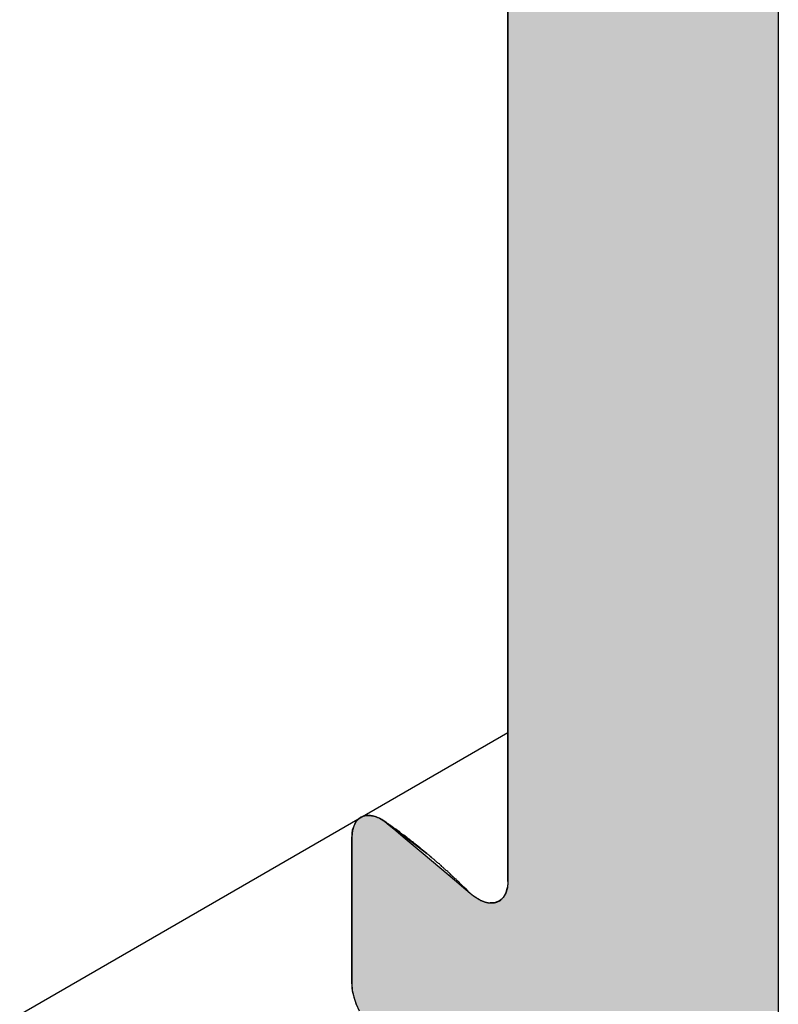
# Model space of a CAD drawing. Extents: x 17.3 to 74.2, y 13.4 to 46.1.
# Drawn here: x 58 to 58.2, y 18.2 to 18.5 of the extents above; entities that cross this region are included whole.
import ezdxf

# ---------------------------------------------------------------- set-up
doc = ezdxf.new("R2010")
doc.units = 0
doc.layers.add('GRID', color=2, linetype='CONTINUOUS')
doc.layers.add('HATCH', color=2, linetype='CONTINUOUS')

# ---------------------------------------------------------------- blocks, each defined once
blk = doc.blocks.new('*U47')
at = {"layer": 'HATCH', "linetype": 'CONTINUOUS'}
for p, q in [((58.10409, 21.33878), (58.10409, 18.48453)), ((58.18204, 21.33878), (58.18204, 18.48453)), ((58.10409, 18.48453), (58.10409, 18.43453)), ((58.18204, 18.48453), (58.18204, 18.43453)), ((58.10409, 18.43453), (58.10409, 18.40353)), ((58.18204, 18.43453), (58.18204, 18.40353)), ((58.10409, 18.40353), (58.10409, 18.39753)), ((58.18204, 18.40353), (58.18204, 18.39753)), ((58.10409, 18.39753), (58.10409, 18.37853)), ((58.18204, 18.39753), (58.18204, 18.37853)), ((58.10409, 18.37853), (58.10409, 18.34753)), ((58.18204, 18.37853), (58.18204, 18.34753)), ((58.10409, 18.34753), (58.10409, 18.34116)), ((58.18204, 18.34753), (58.18204, 18.34116)), ((58.10409, 18.34116), (58.10409, 18.34103)), ((58.10409, 18.34103), (58.10409, 18.31603)), ((58.18204, 18.34116), (58.18204, 18.34103)), ((58.18204, 18.34103), (58.18204, 18.31603)), ((58.10409, 18.31603), (58.10409, 18.29616)), ((58.18204, 18.31603), (58.18204, 18.29616)), ((58.10409, 18.29616), (58.10409, 18.26607)), ((58.18204, 18.29616), (58.18204, 18.26607)), ((58.06243, 18.26582), (58.06169, 18.26555)), ((58.06285, 18.26597), (58.06243, 18.26582)), ((58.06416, 18.26607), (58.06285, 18.26597)), ((58.06469, 18.26597), (58.06416, 18.26607)), ((58.06469, 18.26597), (58.06557, 18.26582)), ((58.06557, 18.26582), (58.06627, 18.26555)), ((58.10409, 18.26607), (58.10409, 18.26597)), ((58.10409, 18.26597), (58.10409, 18.26582)), ((58.10409, 18.26582), (58.10409, 18.26555)), ((58.18204, 18.26607), (58.18204, 18.26597)), ((58.18204, 18.26597), (58.18204, 18.26582)), ((58.18204, 18.26582), (58.18204, 18.26555)), ((58.0597, 18.26329), (58.05922, 18.26172)), ((58.06035, 18.26435), (58.0597, 18.26329)), ((58.06036, 18.26437), (58.06035, 18.26436)), ((58.06035, 18.26436), (58.06035, 18.26435)), ((58.06047, 18.26455), (58.06036, 18.26437)), ((58.06128, 18.26525), (58.06047, 18.26455)), ((58.06151, 18.26545), (58.06128, 18.26525)), ((58.06169, 18.26555), (58.06151, 18.26545)), ((58.06627, 18.26555), (58.06654, 18.26545)), ((58.06654, 18.26545), (58.06705, 18.26525)), ((58.06705, 18.26525), (58.06825, 18.26455)), ((58.06825, 18.26455), (58.06856, 18.26437)), ((58.06856, 18.26437), (58.06857, 18.26436)), ((58.06858, 18.26435), (58.06857, 18.26436)), ((58.06858, 18.26435), (58.06984, 18.26329)), ((58.06858, 18.26435), (58.06997, 18.26329)), ((58.06858, 18.26435), (58.06997, 18.26329)), ((58.06984, 18.26329), (58.07171, 18.26172)), ((58.06997, 18.26329), (58.07203, 18.26172)), ((58.06997, 18.26329), (58.07203, 18.26172)), ((58.10409, 18.26555), (58.10409, 18.26545)), ((58.10409, 18.26545), (58.10409, 18.26525)), ((58.10409, 18.26525), (58.10409, 18.26455)), ((58.10409, 18.26455), (58.10409, 18.26437)), ((58.10409, 18.26437), (58.10409, 18.26436)), ((58.10409, 18.26436), (58.10409, 18.26435)), ((58.10409, 18.26435), (58.10409, 18.26329)), ((58.10409, 18.26329), (58.10409, 18.26172)), ((58.18204, 18.26555), (58.18204, 18.26545)), ((58.18204, 18.26545), (58.18204, 18.26525)), ((58.18204, 18.26525), (58.18204, 18.26455)), ((58.18204, 18.26455), (58.18204, 18.26437)), ((58.18204, 18.26437), (58.18204, 18.26436)), ((58.18204, 18.26436), (58.18204, 18.26435)), ((58.18204, 18.26435), (58.18204, 18.26329)), ((58.18204, 18.26329), (58.18204, 18.26172)), ((58.05922, 18.26172), (58.05906, 18.2599)), ((58.07171, 18.26172), (58.07389, 18.2599)), ((58.07203, 18.26172), (58.07442, 18.2599)), ((58.07203, 18.26172), (58.07442, 18.2599)), ((58.10409, 18.26172), (58.10409, 18.2599)), ((58.18204, 18.26172), (58.18204, 18.2599)), ((58.05906, 18.2599), (58.05906, 18.2551)), ((58.07389, 18.2599), (58.0796, 18.2551)), ((58.07442, 18.2599), (58.08071, 18.2551)), ((58.08071, 18.2551), (58.07442, 18.2599)), ((58.10409, 18.2599), (58.10409, 18.2551)), ((58.18204, 18.2599), (58.18204, 18.2551)), ((58.05906, 18.2551), (58.05906, 18.24705)), ((58.0796, 18.2551), (58.0892, 18.24705)), ((58.10409, 18.2551), (58.10409, 18.24705)), ((58.18204, 18.2551), (58.18204, 18.24705)), ((58.05906, 18.24705), (58.05906, 18.24523)), ((58.0892, 18.24705), (58.09136, 18.24523)), ((58.10409, 18.24705), (58.10394, 18.24523)), ((58.18204, 18.24705), (58.18204, 18.24523)), ((58.05906, 18.24523), (58.05906, 18.24367)), ((58.05906, 18.24367), (58.05906, 18.24293)), ((58.05906, 18.24293), (58.05906, 18.24241)), ((58.09136, 18.24523), (58.09323, 18.24367)), ((58.09323, 18.24367), (58.09411, 18.24293)), ((58.09411, 18.24293), (58.09491, 18.24241)), ((58.10302, 18.24293), (58.1027, 18.24241)), ((58.10347, 18.24367), (58.10302, 18.24293)), ((58.10394, 18.24523), (58.10347, 18.24367)), ((58.18204, 18.24523), (58.18204, 18.24367)), ((58.18204, 18.24367), (58.18204, 18.24293)), ((58.18204, 18.24293), (58.18204, 18.24241)), ((58.05906, 18.24241), (58.05906, 18.24187)), ((58.05906, 18.24187), (58.05906, 18.24151)), ((58.05906, 18.24151), (58.05906, 18.24117)), ((58.05906, 18.24117), (58.05906, 18.24099)), ((58.05906, 18.24099), (58.05906, 18.24088)), ((58.05906, 18.24088), (58.05906, 18.21757)), ((58.09491, 18.24241), (58.09576, 18.24187)), ((58.09576, 18.24187), (58.09661, 18.24151)), ((58.09661, 18.24151), (58.0974, 18.24117)), ((58.0974, 18.24117), (58.09837, 18.24099)), ((58.09837, 18.24099), (58.09897, 18.24088)), ((58.10041, 18.24099), (58.09897, 18.24088)), ((58.10086, 18.24117), (58.10041, 18.24099)), ((58.10167, 18.24151), (58.10086, 18.24117)), ((58.10208, 18.24187), (58.10167, 18.24151)), ((58.1027, 18.24241), (58.10208, 18.24187)), ((58.18204, 18.24241), (58.18204, 18.24187)), ((58.18204, 18.24187), (58.18204, 18.24151)), ((58.18204, 18.24151), (58.18204, 18.24117)), ((58.18204, 18.24117), (58.18204, 18.24099)), ((58.18204, 18.24099), (58.18204, 18.24088)), ((58.18204, 18.24088), (58.18204, 18.21757)), ((58.05906, 18.21757), (58.0592, 18.21567)), ((58.18204, 18.21757), (58.18204, 18.21567)), ((58.0592, 18.21567), (58.05963, 18.21367)), ((58.18204, 18.21567), (58.18204, 18.21367)), ((58.05963, 18.21367), (58.06032, 18.21164)), ((58.18204, 18.21367), (58.18204, 18.21164)), ((58.06032, 18.21164), (58.0612, 18.20974)), ((58.18204, 18.21164), (58.18204, 18.20974))]:
    blk.add_line(p, q, dxfattribs=at)
for points in [[(58.10409, 21.33878), (58.10409, 18.48453), (58.18204, 18.48453)], [(58.10409, 18.48453), (58.10409, 18.43453), (58.18204, 18.43453)], [(58.10409, 18.43453), (58.10409, 18.40353), (58.18204, 18.40353)], [(58.10409, 18.40353), (58.10409, 18.39753), (58.18204, 18.39753)], [(58.10409, 18.39753), (58.10409, 18.37853), (58.18204, 18.37853)], [(58.10409, 18.37853), (58.10409, 18.34753), (58.18204, 18.34753)], [(58.10409, 18.34753), (58.10409, 18.34116), (58.18204, 18.34116)], [(58.10409, 18.34116), (58.10409, 18.34103), (58.18204, 18.34103)], [(58.10409, 18.34103), (58.10409, 18.31603), (58.18204, 18.31603)], [(58.10409, 18.31603), (58.10409, 18.29616), (58.18204, 18.29616)], [(58.10409, 18.29616), (58.10409, 18.26607), (58.18204, 18.26607)], [(58.06243, 18.26582), (58.06169, 18.26555), (58.06627, 18.26555)], [(58.06285, 18.26597), (58.06243, 18.26582), (58.06557, 18.26582)], [(58.06416, 18.26607), (58.06285, 18.26597), (58.06469, 18.26597)], [(58.10409, 18.26607), (58.10409, 18.26597), (58.18204, 18.26597)], [(58.10409, 18.26597), (58.10409, 18.26582), (58.18204, 18.26582)], [(58.10409, 18.26582), (58.10409, 18.26555), (58.18204, 18.26555)], [(58.0597, 18.26329), (58.05922, 18.26172), (58.07171, 18.26172)], [(58.06035, 18.26435), (58.0597, 18.26329), (58.06984, 18.26329)], [(58.06036, 18.26437), (58.06035, 18.26436), (58.06857, 18.26436)], [(58.06035, 18.26436), (58.06035, 18.26435), (58.06858, 18.26435)], [(58.06047, 18.26455), (58.06036, 18.26437), (58.06856, 18.26437)], [(58.06128, 18.26525), (58.06047, 18.26455), (58.06825, 18.26455)], [(58.06151, 18.26545), (58.06128, 18.26525), (58.06705, 18.26525)], [(58.06169, 18.26555), (58.06151, 18.26545), (58.06654, 18.26545)], [(58.06857, 18.26436), (58.06858, 18.26435), (58.06858, 18.26435)], [(58.06858, 18.26435), (58.06997, 18.26329), (58.06997, 18.26329)], [(58.06997, 18.26329), (58.07203, 18.26172), (58.07203, 18.26172)], [(58.10409, 18.26555), (58.10409, 18.26545), (58.18204, 18.26545)], [(58.10409, 18.26545), (58.10409, 18.26525), (58.18204, 18.26525)], [(58.10409, 18.26525), (58.10409, 18.26455), (58.18204, 18.26455)], [(58.10409, 18.26455), (58.10409, 18.26437), (58.18204, 18.26437)], [(58.10409, 18.26437), (58.10409, 18.26436), (58.18204, 18.26436)], [(58.10409, 18.26436), (58.10409, 18.26435), (58.18204, 18.26435)], [(58.10409, 18.26435), (58.10409, 18.26329), (58.18204, 18.26329)], [(58.10409, 18.26329), (58.10409, 18.26172), (58.18204, 18.26172)], [(58.05922, 18.26172), (58.05906, 18.2599), (58.07389, 18.2599)], [(58.07203, 18.26172), (58.07442, 18.2599), (58.07442, 18.2599)], [(58.10409, 18.26172), (58.10409, 18.2599), (58.18204, 18.2599)], [(58.05906, 18.2599), (58.05906, 18.2551), (58.0796, 18.2551)], [(58.10409, 18.2599), (58.10409, 18.2551), (58.18204, 18.2551)], [(58.05906, 18.2551), (58.05906, 18.24705), (58.0892, 18.24705)], [(58.10409, 18.2551), (58.10409, 18.24705), (58.18204, 18.24705)], [(58.05906, 18.24705), (58.05906, 18.24523), (58.09136, 18.24523)], [(58.10409, 18.24705), (58.10394, 18.24523), (58.18204, 18.24523)], [(58.05906, 18.24523), (58.05906, 18.24367), (58.09323, 18.24367)], [(58.05906, 18.24367), (58.05906, 18.24293), (58.09411, 18.24293)], [(58.05906, 18.24293), (58.05906, 18.24241), (58.09491, 18.24241)], [(58.10302, 18.24293), (58.1027, 18.24241), (58.18204, 18.24241)], [(58.10347, 18.24367), (58.10302, 18.24293), (58.18204, 18.24293)], [(58.10394, 18.24523), (58.10347, 18.24367), (58.18204, 18.24367)], [(58.05906, 18.24241), (58.05906, 18.24187), (58.09576, 18.24187)], [(58.05906, 18.24187), (58.05906, 18.24151), (58.09661, 18.24151)], [(58.05906, 18.24151), (58.05906, 18.24117), (58.0974, 18.24117)], [(58.05906, 18.24117), (58.05906, 18.24099), (58.09837, 18.24099)], [(58.05906, 18.24099), (58.05906, 18.24088), (58.09897, 18.24088)], [(58.05906, 18.24088), (58.05906, 18.21757), (58.18204, 18.21757)], [(58.10041, 18.24099), (58.09897, 18.24088), (58.18204, 18.24088)], [(58.10086, 18.24117), (58.10041, 18.24099), (58.18204, 18.24099)], [(58.10167, 18.24151), (58.10086, 18.24117), (58.18204, 18.24117)], [(58.10208, 18.24187), (58.10167, 18.24151), (58.18204, 18.24151)], [(58.1027, 18.24241), (58.10208, 18.24187), (58.18204, 18.24187)], [(58.05906, 18.21757), (58.0592, 18.21567), (58.18204, 18.21567)], [(58.0592, 18.21567), (58.05963, 18.21367), (58.18204, 18.21367)], [(58.05963, 18.21367), (58.06032, 18.21164), (58.18204, 18.21164)], [(58.06032, 18.21164), (58.0612, 18.20974), (58.18204, 18.20974)]]:
    blk.add_solid(points, dxfattribs=at)
at = {"layer": 'HATCH', "linetype": 'CONTINUOUS', "extrusion": (0, 0, -1)}
for points in [[(-58.10409, 21.33878), (-58.18204, 21.33878), (-58.18204, 18.48453)], [(-58.10409, 18.48453), (-58.18204, 18.48453), (-58.18204, 18.43453)], [(-58.10409, 18.43453), (-58.18204, 18.43453), (-58.18204, 18.40353)], [(-58.10409, 18.40353), (-58.18204, 18.40353), (-58.18204, 18.39753)], [(-58.10409, 18.39753), (-58.18204, 18.39753), (-58.18204, 18.37853)], [(-58.10409, 18.37853), (-58.18204, 18.37853), (-58.18204, 18.34753)], [(-58.10409, 18.34753), (-58.18204, 18.34753), (-58.18204, 18.34116)], [(-58.10409, 18.34116), (-58.18204, 18.34116), (-58.18204, 18.34103)], [(-58.10409, 18.34103), (-58.18204, 18.34103), (-58.18204, 18.31603)], [(-58.10409, 18.31603), (-58.18204, 18.31603), (-58.18204, 18.29616)], [(-58.10409, 18.29616), (-58.18204, 18.29616), (-58.18204, 18.26607)], [(-58.06243, 18.26582), (-58.06557, 18.26582), (-58.06627, 18.26555)], [(-58.06285, 18.26597), (-58.06469, 18.26597), (-58.06557, 18.26582)], [(-58.10409, 18.26607), (-58.18204, 18.26607), (-58.18204, 18.26597)], [(-58.10409, 18.26597), (-58.18204, 18.26597), (-58.18204, 18.26582)], [(-58.10409, 18.26582), (-58.18204, 18.26582), (-58.18204, 18.26555)], [(-58.0597, 18.26329), (-58.06984, 18.26329), (-58.07171, 18.26172)], [(-58.06035, 18.26436), (-58.06857, 18.26436), (-58.06858, 18.26435)], [(-58.06035, 18.26435), (-58.06858, 18.26435), (-58.06984, 18.26329)], [(-58.06036, 18.26437), (-58.06856, 18.26437), (-58.06857, 18.26436)], [(-58.06047, 18.26455), (-58.06825, 18.26455), (-58.06856, 18.26437)], [(-58.06128, 18.26525), (-58.06705, 18.26525), (-58.06825, 18.26455)], [(-58.06151, 18.26545), (-58.06654, 18.26545), (-58.06705, 18.26525)], [(-58.06169, 18.26555), (-58.06627, 18.26555), (-58.06654, 18.26545)], [(-58.06858, 18.26435), (-58.06858, 18.26435), (-58.06997, 18.26329)], [(-58.06997, 18.26329), (-58.06997, 18.26329), (-58.07203, 18.26172)], [(-58.10409, 18.26555), (-58.18204, 18.26555), (-58.18204, 18.26545)], [(-58.10409, 18.26545), (-58.18204, 18.26545), (-58.18204, 18.26525)], [(-58.10409, 18.26525), (-58.18204, 18.26525), (-58.18204, 18.26455)], [(-58.10409, 18.26455), (-58.18204, 18.26455), (-58.18204, 18.26437)], [(-58.10409, 18.26437), (-58.18204, 18.26437), (-58.18204, 18.26436)], [(-58.10409, 18.26436), (-58.18204, 18.26436), (-58.18204, 18.26435)], [(-58.10409, 18.26435), (-58.18204, 18.26435), (-58.18204, 18.26329)], [(-58.10409, 18.26329), (-58.18204, 18.26329), (-58.18204, 18.26172)], [(-58.05922, 18.26172), (-58.07171, 18.26172), (-58.07389, 18.2599)], [(-58.07203, 18.26172), (-58.07203, 18.26172), (-58.07442, 18.2599)], [(-58.10409, 18.26172), (-58.18204, 18.26172), (-58.18204, 18.2599)], [(-58.05906, 18.2599), (-58.07389, 18.2599), (-58.0796, 18.2551)], [(-58.07442, 18.2599), (-58.07442, 18.2599), (-58.08071, 18.2551)], [(-58.10409, 18.2599), (-58.18204, 18.2599), (-58.18204, 18.2551)], [(-58.05906, 18.2551), (-58.0796, 18.2551), (-58.0892, 18.24705)], [(-58.10409, 18.2551), (-58.18204, 18.2551), (-58.18204, 18.24705)], [(-58.05906, 18.24705), (-58.0892, 18.24705), (-58.09136, 18.24523)], [(-58.10409, 18.24705), (-58.18204, 18.24705), (-58.18204, 18.24523)], [(-58.05906, 18.24523), (-58.09136, 18.24523), (-58.09323, 18.24367)], [(-58.05906, 18.24367), (-58.09323, 18.24367), (-58.09411, 18.24293)], [(-58.05906, 18.24293), (-58.09411, 18.24293), (-58.09491, 18.24241)], [(-58.10302, 18.24293), (-58.18204, 18.24293), (-58.18204, 18.24241)], [(-58.10347, 18.24367), (-58.18204, 18.24367), (-58.18204, 18.24293)], [(-58.10394, 18.24523), (-58.18204, 18.24523), (-58.18204, 18.24367)], [(-58.05906, 18.24241), (-58.09491, 18.24241), (-58.09576, 18.24187)], [(-58.05906, 18.24187), (-58.09576, 18.24187), (-58.09661, 18.24151)], [(-58.05906, 18.24151), (-58.09661, 18.24151), (-58.0974, 18.24117)], [(-58.05906, 18.24117), (-58.0974, 18.24117), (-58.09837, 18.24099)], [(-58.05906, 18.24099), (-58.09837, 18.24099), (-58.09897, 18.24088)], [(-58.05906, 18.24088), (-58.18204, 18.24088), (-58.18204, 18.21757)], [(-58.10041, 18.24099), (-58.18204, 18.24099), (-58.18204, 18.24088)], [(-58.10086, 18.24117), (-58.18204, 18.24117), (-58.18204, 18.24099)], [(-58.10167, 18.24151), (-58.18204, 18.24151), (-58.18204, 18.24117)], [(-58.10208, 18.24187), (-58.18204, 18.24187), (-58.18204, 18.24151)], [(-58.1027, 18.24241), (-58.18204, 18.24241), (-58.18204, 18.24187)], [(-58.05906, 18.21757), (-58.18204, 18.21757), (-58.18204, 18.21567)], [(-58.0592, 18.21567), (-58.18204, 18.21567), (-58.18204, 18.21367)], [(-58.05963, 18.21367), (-58.18204, 18.21367), (-58.18204, 18.21164)], [(-58.06032, 18.21164), (-58.18204, 18.21164), (-58.18204, 18.20974)]]:
    blk.add_solid(points, dxfattribs=at)

msp = doc.modelspace()

# ---------------------------------------------------------------- linework, layer by layer
at = {"layer": 'GRID'}
for p, q in [((58.18204, 21.83078), (58.18204, 17.83078)), ((58.10409, 18.24705), (58.10409, 21.33878)), ((57.96329, 18.20874), (58.10409, 18.29003)), ((58.05906, 18.21756), (58.05906, 18.25989))]:
    msp.add_line(p, q, dxfattribs=at)
for points in [[(58.0686, 18.2644, 0), (58.0684, 18.2644, 0), (58.0683, 18.2645, 0), (58.0682, 18.2646, 0), (58.0681, 18.2647, 0), (58.068, 18.2647, 0), (58.0679, 18.2648, 0), (58.0678, 18.2649, 0), (58.0677, 18.2649, 0), (58.0675, 18.265, 0), (58.0674, 18.2651, 0), (58.0673, 18.2651, 0), (58.0672, 18.2652, 0), (58.0671, 18.2652, 0), (58.067, 18.2653, 0), (58.0669, 18.2653, 0), (58.0668, 18.2654, 0), (58.0666, 18.2654, 0), (58.0665, 18.2655, 0), (58.0664, 18.2655, 0), (58.0663, 18.2656, 0), (58.0662, 18.2656, 0), (58.0661, 18.2657, 0), (58.066, 18.2657, 0), (58.0659, 18.2657, 0), (58.0658, 18.2658, 0), (58.0656, 18.2658, 0), (58.0655, 18.2658, 0), (58.0654, 18.2659, 0), (58.0653, 18.2659, 0), (58.0652, 18.2659, 0), (58.0651, 18.2659, 0), (58.065, 18.266, 0), (58.0649, 18.266, 0), (58.0648, 18.266, 0), (58.0647, 18.266, 0), (58.0646, 18.266, 0), (58.0645, 18.266, 0), (58.0644, 18.2661, 0), (58.0643, 18.2661, 0), (58.0642, 18.2661, 0), (58.0641, 18.2661, 0), (58.0639, 18.2661, 0), (58.0638, 18.2661, 0), (58.0637, 18.2661, 0), (58.0636, 18.2661, 0), (58.0635, 18.2661, 0), (58.0635, 18.2661, 0), (58.0634, 18.2661, 0), (58.0633, 18.266, 0), (58.0632, 18.266, 0), (58.0631, 18.266, 0), (58.063, 18.266, 0), (58.0629, 18.266, 0), (58.0628, 18.266, 0), (58.0627, 18.2659, 0), (58.0626, 18.2659, 0), (58.0625, 18.2659, 0), (58.0624, 18.2659, 0), (58.0623, 18.2658, 0), (58.0622, 18.2658, 0), (58.0622, 18.2658, 0), (58.0621, 18.2657, 0), (58.062, 18.2657, 0), (58.0619, 18.2657, 0), (58.0618, 18.2656, 0), (58.0617, 18.2656, 0), (58.0617, 18.2655, 0), (58.0616, 18.2655, 0), (58.0615, 18.2654, 0), (58.0614, 18.2654, 0), (58.0613, 18.2653, 0), (58.0613, 18.2653, 0), (58.0612, 18.2652, 0), (58.0611, 18.2652, 0), (58.061, 18.2651, 0), (58.061, 18.2651, 0), (58.0609, 18.265, 0), (58.0608, 18.2649, 0), (58.0608, 18.2649, 0), (58.0607, 18.2648, 0), (58.0606, 18.2647, 0), (58.0606, 18.2647, 0), (58.0605, 18.2646, 0), (58.0604, 18.2645, 0), (58.0604, 18.2644, 0), (58.0603, 18.2644, 0), (58.0603, 18.2643, 0), (58.0602, 18.2642, 0), (58.0602, 18.2641, 0), (58.0601, 18.264, 0), (58.06, 18.264, 0), (58.06, 18.2639, 0), (58.0599, 18.2638, 0), (58.0599, 18.2637, 0), (58.0598, 18.2636, 0), (58.0598, 18.2635, 0), (58.0598, 18.2634, 0), (58.0597, 18.2633, 0), (58.0597, 18.2632, 0), (58.0596, 18.2631, 0), (58.0596, 18.263, 0), (58.0596, 18.2629, 0), (58.0595, 18.2628, 0), (58.0595, 18.2627, 0), (58.0594, 18.2626, 0), (58.0594, 18.2625, 0), (58.0594, 18.2624, 0), (58.0594, 18.2623, 0), (58.0593, 18.2622, 0), (58.0593, 18.2621, 0), (58.0593, 18.262, 0), (58.0592, 18.2619, 0), (58.0592, 18.2617, 0), (58.0592, 18.2616, 0), (58.0592, 18.2615, 0), (58.0592, 18.2614, 0), (58.0591, 18.2613, 0), (58.0591, 18.2612, 0), (58.0591, 18.261, 0), (58.0591, 18.2609, 0), (58.0591, 18.2608, 0), (58.0591, 18.2607, 0), (58.0591, 18.2605, 0), (58.0591, 18.2604, 0), (58.0591, 18.2603, 0), (58.0591, 18.2602, 0), (58.0591, 18.26, 0), (58.0591, 18.2599, 0)], [(58.0925, 18.2443, 0), (58.0923, 18.2445, 0), (58.0922, 18.2447, 0), (58.092, 18.2449, 0), (58.0918, 18.245, 0), (58.0916, 18.2452, 0), (58.0914, 18.2454, 0), (58.0912, 18.2456, 0), (58.0911, 18.2457, 0), (58.0909, 18.2459, 0), (58.0907, 18.2461, 0), (58.0905, 18.2463, 0), (58.0903, 18.2464, 0), (58.0902, 18.2466, 0), (58.09, 18.2468, 0), (58.0898, 18.247, 0), (58.0896, 18.2471, 0), (58.0894, 18.2473, 0), (58.0892, 18.2475, 0), (58.0891, 18.2477, 0), (58.0889, 18.2478, 0), (58.0887, 18.248, 0), (58.0885, 18.2482, 0), (58.0883, 18.2484, 0), (58.0881, 18.2485, 0), (58.088, 18.2487, 0), (58.0878, 18.2489, 0), (58.0876, 18.249, 0), (58.0874, 18.2492, 0), (58.0872, 18.2494, 0), (58.087, 18.2496, 0), (58.0868, 18.2497, 0), (58.0867, 18.2499, 0), (58.0865, 18.2501, 0), (58.0863, 18.2502, 0), (58.0861, 18.2504, 0), (58.0859, 18.2506, 0), (58.0857, 18.2507, 0), (58.0856, 18.2509, 0), (58.0854, 18.2511, 0), (58.0852, 18.2512, 0), (58.085, 18.2514, 0), (58.0848, 18.2516, 0), (58.0846, 18.2517, 0), (58.0844, 18.2519, 0), (58.0843, 18.2521, 0), (58.0841, 18.2522, 0), (58.0839, 18.2524, 0), (58.0837, 18.2525, 0), (58.0835, 18.2527, 0), (58.0833, 18.2529, 0), (58.0831, 18.253, 0), (58.083, 18.2532, 0), (58.0828, 18.2534, 0), (58.0826, 18.2535, 0), (58.0824, 18.2537, 0), (58.0822, 18.2538, 0), (58.082, 18.254, 0), (58.0818, 18.2542, 0), (58.0816, 18.2543, 0), (58.0815, 18.2545, 0), (58.0813, 18.2546, 0), (58.0811, 18.2548, 0), (58.0809, 18.2549, 0), (58.0807, 18.2551, 0), (58.0805, 18.2553, 0), (58.0803, 18.2554, 0), (58.0801, 18.2556, 0), (58.08, 18.2557, 0), (58.0798, 18.2559, 0), (58.0796, 18.256, 0), (58.0794, 18.2562, 0), (58.0792, 18.2563, 0), (58.079, 18.2565, 0), (58.0788, 18.2567, 0), (58.0786, 18.2568, 0), (58.0785, 18.257, 0), (58.0783, 18.2571, 0), (58.0781, 18.2573, 0), (58.0779, 18.2574, 0), (58.0777, 18.2576, 0), (58.0775, 18.2577, 0), (58.0773, 18.2579, 0), (58.0771, 18.258, 0), (58.0769, 18.2582, 0), (58.0768, 18.2583, 0), (58.0766, 18.2585, 0), (58.0764, 18.2586, 0), (58.0762, 18.2588, 0), (58.076, 18.2589, 0), (58.0758, 18.2591, 0), (58.0756, 18.2592, 0), (58.0754, 18.2593, 0), (58.0752, 18.2595, 0), (58.075, 18.2596, 0), (58.0749, 18.2598, 0), (58.0747, 18.2599, 0), (58.0745, 18.2601, 0), (58.0743, 18.2602, 0), (58.0741, 18.2604, 0), (58.0739, 18.2605, 0), (58.0737, 18.2606, 0), (58.0735, 18.2608, 0), (58.0733, 18.2609, 0), (58.0731, 18.2611, 0), (58.073, 18.2612, 0), (58.0728, 18.2614, 0), (58.0726, 18.2615, 0), (58.0724, 18.2616, 0), (58.0722, 18.2618, 0), (58.072, 18.2619, 0), (58.0718, 18.2621, 0), (58.0716, 18.2622, 0), (58.0714, 18.2623, 0), (58.0712, 18.2625, 0), (58.0711, 18.2626, 0), (58.0709, 18.2627, 0), (58.0707, 18.2629, 0), (58.0705, 18.263, 0), (58.0703, 18.2632, 0), (58.0701, 18.2633, 0), (58.0699, 18.2634, 0), (58.0697, 18.2636, 0), (58.0695, 18.2637, 0), (58.0693, 18.2638, 0), (58.0691, 18.264, 0), (58.069, 18.2641, 0), (58.0688, 18.2642, 0), (58.0686, 18.2644, 0)], [(58.0925, 18.2443, 0), (58.0926, 18.2442, 0), (58.0927, 18.2441, 0), (58.0929, 18.244, 0), (58.093, 18.2439, 0), (58.0931, 18.2437, 0), (58.0932, 18.2436, 0), (58.0934, 18.2435, 0), (58.0935, 18.2434, 0), (58.0936, 18.2433, 0), (58.0937, 18.2432, 0), (58.0939, 18.2431, 0), (58.094, 18.243, 0), (58.0941, 18.2429, 0), (58.0943, 18.2428, 0), (58.0944, 18.2427, 0), (58.0945, 18.2426, 0), (58.0946, 18.2425, 0), (58.0948, 18.2425, 0), (58.0949, 18.2424, 0), (58.095, 18.2423, 0), (58.0952, 18.2422, 0), (58.0953, 18.2421, 0), (58.0954, 18.2421, 0), (58.0956, 18.242, 0), (58.0957, 18.2419, 0), (58.0958, 18.2418, 0), (58.0959, 18.2418, 0), (58.0961, 18.2417, 0), (58.0962, 18.2416, 0), (58.0963, 18.2416, 0), (58.0965, 18.2415, 0), (58.0966, 18.2415, 0), (58.0967, 18.2414, 0), (58.0968, 18.2414, 0), (58.097, 18.2413, 0), (58.0971, 18.2413, 0), (58.0972, 18.2412, 0), (58.0974, 18.2412, 0), (58.0975, 18.2411, 0), (58.0976, 18.2411, 0), (58.0977, 18.2411, 0), (58.0979, 18.241, 0), (58.098, 18.241, 0), (58.0981, 18.241, 0), (58.0982, 18.241, 0), (58.0983, 18.2409, 0), (58.0985, 18.2409, 0), (58.0986, 18.2409, 0), (58.0987, 18.2409, 0), (58.0988, 18.2409, 0), (58.0989, 18.2409, 0), (58.0991, 18.2409, 0), (58.0992, 18.2409, 0), (58.0993, 18.2409, 0), (58.0994, 18.2409, 0), (58.0995, 18.2409, 0), (58.0996, 18.2409, 0), (58.0998, 18.2409, 0), (58.0999, 18.2409, 0), (58.1, 18.2409, 0), (58.1001, 18.2409, 0), (58.1002, 18.2409, 0), (58.1003, 18.241, 0), (58.1004, 18.241, 0), (58.1005, 18.241, 0), (58.1006, 18.241, 0), (58.1007, 18.2411, 0), (58.1008, 18.2411, 0), (58.1009, 18.2411, 0), (58.101, 18.2412, 0), (58.1011, 18.2412, 0), (58.1012, 18.2413, 0), (58.1013, 18.2413, 0), (58.1014, 18.2414, 0), (58.1015, 18.2414, 0), (58.1016, 18.2415, 0), (58.1017, 18.2415, 0), (58.1018, 18.2416, 0), (58.1019, 18.2416, 0), (58.102, 18.2417, 0), (58.102, 18.2418, 0), (58.1021, 18.2418, 0), (58.1022, 18.2419, 0), (58.1023, 18.242, 0), (58.1024, 18.242, 0), (58.1024, 18.2421, 0), (58.1025, 18.2422, 0), (58.1026, 18.2423, 0), (58.1027, 18.2424, 0), (58.1027, 18.2424, 0), (58.1028, 18.2425, 0), (58.1029, 18.2426, 0), (58.1029, 18.2427, 0), (58.103, 18.2428, 0), (58.1031, 18.2429, 0), (58.1031, 18.243, 0), (58.1032, 18.2431, 0), (58.1032, 18.2432, 0), (58.1033, 18.2433, 0), (58.1033, 18.2434, 0), (58.1034, 18.2435, 0), (58.1034, 18.2436, 0), (58.1035, 18.2437, 0), (58.1035, 18.2438, 0), (58.1036, 18.244, 0), (58.1036, 18.2441, 0), (58.1037, 18.2442, 0), (58.1037, 18.2443, 0), (58.1037, 18.2444, 0), (58.1038, 18.2446, 0), (58.1038, 18.2447, 0), (58.1038, 18.2448, 0), (58.1039, 18.2449, 0), (58.1039, 18.2451, 0), (58.1039, 18.2452, 0), (58.104, 18.2453, 0), (58.104, 18.2455, 0), (58.104, 18.2456, 0), (58.104, 18.2457, 0), (58.104, 18.2459, 0), (58.104, 18.246, 0), (58.1041, 18.2462, 0), (58.1041, 18.2463, 0), (58.1041, 18.2465, 0), (58.1041, 18.2466, 0), (58.1041, 18.2467, 0), (58.1041, 18.2469, 0), (58.1041, 18.247, 0)], [(58.0591, 18.2176, 0), (58.0591, 18.2175, 0), (58.0591, 18.2173, 0), (58.0591, 18.2172, 0), (58.0591, 18.2171, 0), (58.0591, 18.217, 0), (58.0591, 18.2169, 0), (58.0591, 18.2168, 0), (58.0591, 18.2167, 0), (58.0591, 18.2166, 0), (58.0591, 18.2164, 0), (58.0591, 18.2163, 0), (58.0591, 18.2162, 0), (58.0591, 18.2161, 0), (58.0592, 18.216, 0), (58.0592, 18.2159, 0), (58.0592, 18.2157, 0), (58.0592, 18.2156, 0), (58.0592, 18.2155, 0), (58.0592, 18.2154, 0), (58.0593, 18.2153, 0), (58.0593, 18.2151, 0), (58.0593, 18.215, 0), (58.0593, 18.2149, 0), (58.0594, 18.2148, 0), (58.0594, 18.2147, 0), (58.0594, 18.2145, 0), (58.0594, 18.2144, 0), (58.0595, 18.2143, 0), (58.0595, 18.2142, 0), (58.0595, 18.2141, 0), (58.0596, 18.2139, 0), (58.0596, 18.2138, 0), (58.0596, 18.2137, 0), (58.0597, 18.2136, 0), (58.0597, 18.2134, 0), (58.0597, 18.2133, 0), (58.0598, 18.2132, 0), (58.0598, 18.2131, 0), (58.0598, 18.213, 0), (58.0599, 18.2128, 0), (58.0599, 18.2127, 0), (58.06, 18.2126, 0), (58.06, 18.2125, 0), (58.0601, 18.2123, 0), (58.0601, 18.2122, 0), (58.0601, 18.2121, 0), (58.0602, 18.212, 0), (58.0602, 18.2118, 0), (58.0603, 18.2117, 0), (58.0603, 18.2116, 0)]]:
    msp.add_polyline3d(points, dxfattribs=at)

# ---------------------------------------------------------------- block references
at = {"layer": 'HATCH', "linetype": 'CONTINUOUS'}
msp.add_blockref('*U47', (0, 0), dxfattribs=at)

doc.saveas('drawing.dxf')
